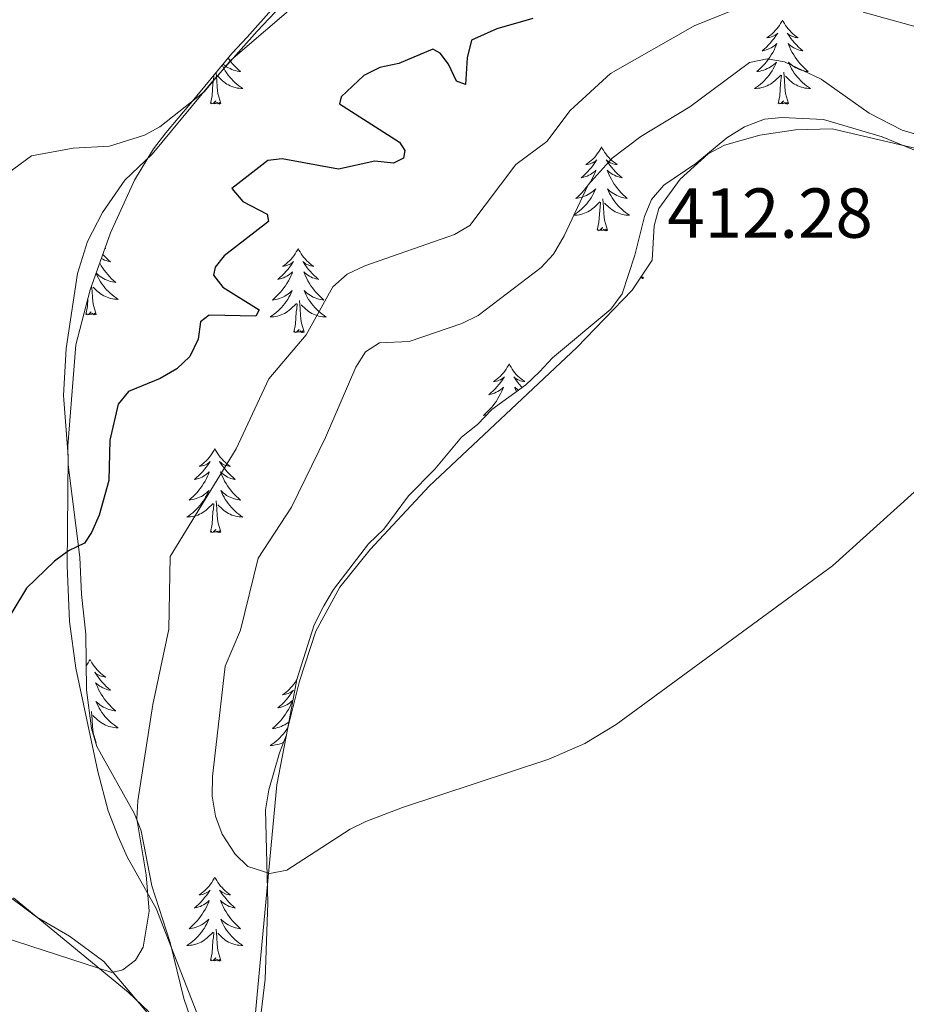
# Model space of a CAD drawing. Units: metres. Extents: x 576102 to 580590, y 4707634 to 4710655.
# Drawn here: x 579471 to 579597, y 4709025 to 4709165 of the extents above; entities that cross this region are included whole.
import ezdxf
from ezdxf.enums import TextEntityAlignment as Align

# ---------------------------------------------------------------- set-up
doc = ezdxf.new("R2010")
doc.units = ezdxf.units.M
doc.header["$MEASUREMENT"] = 0
for name, color, linetype, lineweight in [('Carátula', 7, 'Continuous', 5), ('Level 35', 92, 'Continuous', 0), ('Level 36', 19, 'Continuous', 40), ('Level 4', 36, 'Continuous', 30), ('Level 41', 39, 'Continuous', 0), ('Level 5', 36, 'Continuous', 0), ('Level 7', 1, 'Continuous', 0)]:
    doc.layers.add(name, color=color, linetype=linetype, lineweight=lineweight)
doc.styles.add('Arial', font='ARIAL.TTF', dxfattribs={"height": 0.2})

# ---------------------------------------------------------------- blocks, each defined once
blk = doc.blocks.new('5PATER')
at = {"layer": 'Carátula', "linetype": 'Continuous', "lineweight": 5}
h = blk.add_hatch(color=250, dxfattribs=at)
edge = h.paths.add_edge_path()
edge.add_ellipse((0, 0), major_axis=(-1.33, -1.34), ratio=0.999422, start_angle=0, end_angle=360)

msp = doc.modelspace()

# ---------------------------------------------------------------- linework, layer by layer
at = {"layer": 'Level 35', "color": 92, "linetype": 'Continuous', "lineweight": 0, "ltscale": 0.5}
for points in [[(579480.06, 4709083.04, 403.4), (579479.84, 4709088.31, 402.89), (579478.18, 4709101.41, 401.06), (579478.12, 4709104.1, 400.71), (579479.28, 4709118.43, 399.16), (579481.31, 4709126.27, 398.24), (579484.19, 4709134.33, 398.02), (579487.62, 4709141.83, 397.14), (579490.29, 4709146.25, 396.63), (579492.06, 4709148.52, 396.38), (579495.56, 4709152.67, 396.6), (579501.39, 4709159.78, 396.41), (579503.58, 4709162.11, 396.54), (579510.88, 4709170.32, 396.1)], [(579598.72, 4709145.89, 411.55), (579593.64, 4709147.95, 411.68), (579585.33, 4709150.42, 411.93), (579579.45, 4709150.7, 412.34), (579576.95, 4709150.45, 412.53), (579574.09, 4709149.37, 412.66), (579571.61, 4709147.8, 412.72), (579567.19, 4709144.18, 412.94), (579562.67, 4709141.09, 413.39), (579560.93, 4709139.08, 413.54), (579559.91, 4709136.67, 413.51), (579558.55, 4709131.18, 413.58), (579556.75, 4709125.69, 413.54), (579555.16, 4709123.52, 413.51), (579546.86, 4709116.6, 412.91), (579545.05, 4709114.62, 412.82), (579543.08, 4709112.77, 412.85), (579538.28, 4709109.27, 412.88), (579536.25, 4709107.13, 412.85), (579533.96, 4709105.33, 412.85), (579530.19, 4709100.8, 412.78), (579526.47, 4709097.03, 412.94), (579522.95, 4709092.31, 413.32), (579520.79, 4709090.23, 413.23), (579515.84, 4709083.73, 413.23), (579514.44, 4709081.4, 413.07), (579513.08, 4709078.7, 413.04), (579510.64, 4709070.96, 412.66), (579509.18, 4709063.13, 412.09), (579508.16, 4709060.56, 411.9), (579506.64, 4709055.3, 411.93), (579506.17, 4709052.48, 411.8), (579506.5, 4709039.3, 410.6), (579506.15, 4709028.45, 410.48), (579505.14, 4709020.16, 410.35)], [(579497.13, 4709018.3, 408.33), (579494.58, 4709025.7, 407.66), (579492.66, 4709033.67, 407.13), (579490.04, 4709041.71, 407.16), (579488.56, 4709049.5, 406.94), (579487.62, 4709051.92, 406.94), (579482.26, 4709061.47, 405.93), (579481.51, 4709064.02, 405.8), (579480.78, 4709069.48, 404.95), (579480.69, 4709077.39, 404.09), (579480.06, 4709083.04, 403.4)], [(579470.44, 4709039.98, 404.51), (579486.71, 4709026.6, 406.41), (579489.62, 4709023.82, 407.39)]]:
    msp.add_polyline3d(points, dxfattribs=at)
at = {"layer": 'Level 36', "color": 92, "linetype": 'Continuous', "lineweight": 0}
for points in [[(579579.5, 4709164.52), (579579.39, 4709164.3), (579579.23, 4709164.03), (579579.07, 4709163.76), (579578.88, 4709163.51), (579578.69, 4709163.26), (579578.48, 4709163.02), (579578.26, 4709162.79), (579578.03, 4709162.58), (579577.79, 4709162.37), (579577.54, 4709162.18), (579577.28, 4709162.01), (579577.48, 4709162.03), (579577.68, 4709162.07), (579577.88, 4709162.12), (579578.08, 4709162.19), (579578.27, 4709162.28), (579578.45, 4709162.37), (579578.62, 4709162.49), (579578.83, 4709162.68), (579578.79, 4709162.61), (579578.56, 4709162.27), (579578.31, 4709161.93), (579578.06, 4709161.61), (579577.79, 4709161.29), (579577.51, 4709160.99), (579577.22, 4709160.69), (579576.92, 4709160.41), (579576.6, 4709160.14), (579576.73, 4709160.16), (579576.97, 4709160.22), (579577.21, 4709160.29), (579577.45, 4709160.38), (579577.68, 4709160.48), (579577.9, 4709160.6), (579578.12, 4709160.73), (579578.33, 4709160.88), (579578.52, 4709161.03), (579578.71, 4709161.2), (579578.62, 4709160.98), (579578.47, 4709160.62), (579578.3, 4709160.27), (579578.11, 4709159.92), (579577.91, 4709159.58), (579577.7, 4709159.25), (579577.47, 4709158.93), (579577.23, 4709158.61), (579576.98, 4709158.31), (579576.72, 4709158.02), (579576.44, 4709157.74), (579576.16, 4709157.47), (579575.86, 4709157.21), (579576.06, 4709157.23), (579576.32, 4709157.28), (579576.58, 4709157.35), (579576.84, 4709157.42), (579577.1, 4709157.52), (579577.35, 4709157.63), (579577.59, 4709157.75), (579577.82, 4709157.89), (579578.05, 4709158.04), (579578.26, 4709158.2), (579578.47, 4709158.38), (579578.66, 4709158.57), (579578.52, 4709158.24)], [(579579.5, 4709164.52), (579579.61, 4709164.3), (579579.77, 4709164.03), (579579.93, 4709163.76), (579580.12, 4709163.51), (579580.31, 4709163.26), (579580.52, 4709163.02), (579580.74, 4709162.79), (579580.97, 4709162.58), (579581.21, 4709162.37), (579581.46, 4709162.18), (579581.72, 4709162.01), (579581.52, 4709162.03), (579581.32, 4709162.07), (579581.12, 4709162.12), (579580.92, 4709162.19), (579580.73, 4709162.28), (579580.55, 4709162.37), (579580.38, 4709162.49), (579580.17, 4709162.68), (579580.21, 4709162.61), (579580.44, 4709162.27), (579580.69, 4709161.93), (579580.94, 4709161.61), (579581.21, 4709161.29), (579581.49, 4709160.99), (579581.78, 4709160.69), (579582.08, 4709160.41), (579582.4, 4709160.14), (579582.27, 4709160.16), (579582.03, 4709160.22), (579581.79, 4709160.29), (579581.55, 4709160.38), (579581.32, 4709160.48), (579581.1, 4709160.6), (579580.88, 4709160.73), (579580.67, 4709160.88), (579580.48, 4709161.03), (579580.29, 4709161.2), (579580.38, 4709160.98), (579580.53, 4709160.62), (579580.7, 4709160.27), (579580.89, 4709159.92), (579581.09, 4709159.58), (579581.3, 4709159.25), (579581.53, 4709158.93), (579581.77, 4709158.61), (579582.02, 4709158.31), (579582.28, 4709158.02), (579582.56, 4709157.74), (579582.84, 4709157.47), (579583.14, 4709157.21), (579582.94, 4709157.23), (579582.68, 4709157.28), (579582.42, 4709157.35), (579582.16, 4709157.42), (579581.9, 4709157.52), (579581.65, 4709157.63), (579581.41, 4709157.75), (579581.18, 4709157.89), (579580.95, 4709158.04), (579580.74, 4709158.2), (579580.53, 4709158.38), (579580.34, 4709158.57), (579580.48, 4709158.24)], [(579500.87, 4709159.15), (579501.02, 4709158.93), (579501.26, 4709158.61), (579501.51, 4709158.31), (579501.78, 4709158.02), (579502.05, 4709157.74), (579502.34, 4709157.47), (579502.64, 4709157.21), (579502.44, 4709157.23), (579502.17, 4709157.28), (579501.91, 4709157.35), (579501.65, 4709157.42), (579501.4, 4709157.52), (579501.15, 4709157.63), (579500.91, 4709157.75), (579500.67, 4709157.89), (579500.45, 4709158.04), (579500.23, 4709158.2), (579500.15, 4709158.27)], [(579501.8, 4709160.22), (579501.89, 4709160.14), (579501.77, 4709160.16), (579501.75, 4709160.16)], [(579500.03, 4709158.12), (579500.13, 4709157.92), (579500.3, 4709157.6), (579500.48, 4709157.3), (579500.68, 4709157), (579500.89, 4709156.71), (579501.11, 4709156.43), (579501.34, 4709156.17), (579501.59, 4709155.91), (579501.85, 4709155.66), (579502.12, 4709155.43), (579502.4, 4709155.21), (579502.68, 4709155), (579502.98, 4709154.81), (579502.71, 4709154.82), (579502.45, 4709154.84), (579502.18, 4709154.88), (579501.93, 4709154.94), (579501.67, 4709155.01), (579501.42, 4709155.1), (579501.18, 4709155.2), (579500.94, 4709155.32), (579500.71, 4709155.45), (579500.49, 4709155.59), (579500.27, 4709155.75), (579500.07, 4709155.92), (579499.41, 4709156.54)], [(579578.52, 4709158.24), (579578.37, 4709157.92), (579578.2, 4709157.6), (579578.02, 4709157.3), (579577.82, 4709157), (579577.61, 4709156.71), (579577.39, 4709156.43), (579577.15, 4709156.17), (579576.9, 4709155.91), (579576.65, 4709155.66), (579576.38, 4709155.43), (579576.1, 4709155.21), (579575.81, 4709155), (579575.52, 4709154.81), (579575.78, 4709154.82), (579576.05, 4709154.84), (579576.31, 4709154.88), (579576.57, 4709154.94), (579576.82, 4709155.01), (579577.07, 4709155.1), (579577.32, 4709155.2), (579577.56, 4709155.32), (579577.79, 4709155.45), (579578.01, 4709155.59), (579578.22, 4709155.75), (579578.42, 4709155.92), (579579.27, 4709156.72)], [(579580.48, 4709158.24), (579580.63, 4709157.92), (579580.8, 4709157.6), (579580.98, 4709157.3), (579581.18, 4709157), (579581.39, 4709156.71), (579581.61, 4709156.43), (579581.85, 4709156.17), (579582.1, 4709155.91), (579582.35, 4709155.66), (579582.62, 4709155.43), (579582.9, 4709155.21), (579583.19, 4709155), (579583.48, 4709154.81), (579583.22, 4709154.82), (579582.95, 4709154.84), (579582.69, 4709154.88), (579582.43, 4709154.94), (579582.18, 4709155.01), (579581.93, 4709155.1), (579581.68, 4709155.2), (579581.44, 4709155.32), (579581.21, 4709155.45), (579580.99, 4709155.59), (579580.78, 4709155.75), (579580.58, 4709155.92), (579579.92, 4709156.54)], [(579498.38, 4709152.67), (579498.62, 4709153.79), (579498.73, 4709155.53), (579498.78, 4709155.97), (579498.84, 4709156.67)], [(579499.85, 4709152.67), (579499.42, 4709154.11), (579499.33, 4709155.02), (579499.28, 4709155.97), (579499.18, 4709157.09)], [(579578.88, 4709152.67), (579579.13, 4709153.79), (579579.24, 4709155.53), (579579.29, 4709155.97), (579579.35, 4709156.69)], [(579580.35, 4709152.67), (579579.92, 4709154.11), (579579.83, 4709155.02), (579579.78, 4709155.97), (579579.68, 4709157.13)], [(579499.85, 4709152.67), (579499.67, 4709152.61), (579499.65, 4709152.84), (579499.46, 4709152.62), (579499.34, 4709152.83), (579499.22, 4709152.72), (579498.95, 4709152.66), (579499.15, 4709153.06), (579498.76, 4709152.68), (579498.57, 4709152.62), (579498.53, 4709152.78), (579498.38, 4709152.67)], [(579580.35, 4709152.67), (579580.18, 4709152.6), (579580.16, 4709152.84), (579579.97, 4709152.62), (579579.85, 4709152.82), (579579.73, 4709152.72), (579579.46, 4709152.66), (579579.65, 4709153.05), (579579.27, 4709152.67), (579579.08, 4709152.62), (579579.04, 4709152.78), (579578.88, 4709152.67)], [(579553.84, 4709146.54), (579553.73, 4709146.32), (579553.58, 4709146.04), (579553.41, 4709145.78), (579553.23, 4709145.52), (579553.03, 4709145.27), (579552.82, 4709145.03), (579552.61, 4709144.81), (579552.38, 4709144.59), (579552.14, 4709144.39), (579551.88, 4709144.2), (579551.62, 4709144.02), (579551.82, 4709144.04), (579552.03, 4709144.08), (579552.23, 4709144.14), (579552.42, 4709144.21), (579552.61, 4709144.29), (579552.79, 4709144.39), (579552.96, 4709144.5), (579553.17, 4709144.69), (579553.13, 4709144.63), (579552.9, 4709144.28), (579552.66, 4709143.95), (579552.4, 4709143.62), (579552.13, 4709143.3), (579551.85, 4709143), (579551.56, 4709142.71), (579551.26, 4709142.42), (579550.94, 4709142.15), (579551.07, 4709142.17), (579551.31, 4709142.23), (579551.56, 4709142.31), (579551.79, 4709142.39), (579552.02, 4709142.5), (579552.25, 4709142.61), (579552.46, 4709142.75), (579552.67, 4709142.89), (579552.87, 4709143.05), (579553.05, 4709143.22), (579552.96, 4709142.99), (579552.81, 4709142.63), (579552.64, 4709142.28), (579552.45, 4709141.93), (579552.25, 4709141.59), (579552.04, 4709141.26), (579551.81, 4709140.94), (579551.58, 4709140.63), (579551.32, 4709140.33), (579551.06, 4709140.03), (579550.78, 4709139.75), (579550.5, 4709139.48), (579550.2, 4709139.22), (579550.4, 4709139.25), (579550.66, 4709139.3), (579550.93, 4709139.36), (579551.19, 4709139.44), (579551.44, 4709139.53), (579551.69, 4709139.64), (579551.93, 4709139.76), (579552.16, 4709139.9), (579552.39, 4709140.05), (579552.6, 4709140.21), (579552.81, 4709140.39), (579553.01, 4709140.58), (579552.86, 4709140.25)], [(579553.84, 4709146.54), (579553.95, 4709146.32), (579554.11, 4709146.04), (579554.28, 4709145.78), (579554.46, 4709145.52), (579554.65, 4709145.27), (579554.86, 4709145.03), (579555.08, 4709144.81), (579555.31, 4709144.59), (579555.55, 4709144.39), (579555.8, 4709144.2), (579556.06, 4709144.02), (579555.86, 4709144.04), (579555.66, 4709144.08), (579555.46, 4709144.14), (579555.26, 4709144.21), (579555.07, 4709144.29), (579554.89, 4709144.39), (579554.72, 4709144.5), (579554.51, 4709144.69), (579554.56, 4709144.63), (579554.78, 4709144.28), (579555.03, 4709143.95), (579555.28, 4709143.62), (579555.55, 4709143.3), (579555.83, 4709143), (579556.12, 4709142.71), (579556.43, 4709142.42), (579556.74, 4709142.15), (579556.62, 4709142.17), (579556.37, 4709142.23), (579556.13, 4709142.31), (579555.89, 4709142.39), (579555.66, 4709142.5), (579555.44, 4709142.61), (579555.22, 4709142.75), (579555.02, 4709142.89), (579554.82, 4709143.05), (579554.63, 4709143.22), (579554.72, 4709142.99), (579554.88, 4709142.63), (579555.05, 4709142.28), (579555.23, 4709141.93), (579555.43, 4709141.59), (579555.64, 4709141.26), (579555.87, 4709140.94), (579556.11, 4709140.63), (579556.36, 4709140.33), (579556.62, 4709140.03), (579556.9, 4709139.75), (579557.19, 4709139.48), (579557.48, 4709139.22), (579557.29, 4709139.25), (579557.02, 4709139.3), (579556.76, 4709139.36), (579556.5, 4709139.44), (579556.24, 4709139.53), (579556, 4709139.64), (579555.75, 4709139.76), (579555.52, 4709139.9), (579555.3, 4709140.05), (579555.08, 4709140.21), (579554.87, 4709140.39), (579554.68, 4709140.58), (579554.82, 4709140.25)], [(579552.86, 4709140.25), (579552.71, 4709139.93), (579552.54, 4709139.62), (579552.36, 4709139.31), (579552.16, 4709139.01), (579551.95, 4709138.73), (579551.73, 4709138.45), (579551.49, 4709138.18), (579551.25, 4709137.92), (579550.99, 4709137.68), (579550.72, 4709137.44), (579550.44, 4709137.22), (579550.15, 4709137.01), (579549.86, 4709136.82), (579550.13, 4709136.83), (579550.39, 4709136.86), (579550.65, 4709136.9), (579550.91, 4709136.95), (579551.17, 4709137.03), (579551.42, 4709137.11), (579551.66, 4709137.22), (579551.9, 4709137.33), (579552.13, 4709137.46), (579552.35, 4709137.61), (579552.56, 4709137.77), (579552.77, 4709137.94), (579553.61, 4709138.73)], [(579554.82, 4709140.25), (579554.97, 4709139.93), (579555.14, 4709139.62), (579555.33, 4709139.31), (579555.52, 4709139.01), (579555.73, 4709138.73), (579555.96, 4709138.45), (579556.19, 4709138.18), (579556.44, 4709137.92), (579556.7, 4709137.68), (579556.96, 4709137.44), (579557.24, 4709137.22), (579557.53, 4709137.01), (579557.82, 4709136.82), (579557.56, 4709136.83), (579557.29, 4709136.86), (579557.03, 4709136.9), (579556.77, 4709136.95), (579556.52, 4709137.03), (579556.27, 4709137.11), (579556.02, 4709137.22), (579555.79, 4709137.33), (579555.56, 4709137.46), (579555.33, 4709137.61), (579555.12, 4709137.77), (579554.92, 4709137.94), (579554.26, 4709138.56)], [(579553.22, 4709134.69), (579553.47, 4709135.8), (579553.58, 4709137.55), (579553.63, 4709137.98), (579553.69, 4709138.7)], [(579554.69, 4709134.69), (579554.26, 4709136.13), (579554.17, 4709137.03), (579554.13, 4709137.98), (579554.02, 4709139.14)], [(579554.69, 4709134.69), (579554.52, 4709134.62), (579554.5, 4709134.86), (579554.31, 4709134.63), (579554.19, 4709134.84), (579554.07, 4709134.73), (579553.8, 4709134.68), (579553.99, 4709135.07), (579553.61, 4709134.69), (579553.42, 4709134.63), (579553.38, 4709134.8), (579553.22, 4709134.69)], [(579483.1, 4709131.28), (579483.29, 4709131.08), (579483.58, 4709130.79), (579483.88, 4709130.5), (579484.2, 4709130.23), (579484.07, 4709130.26), (579483.82, 4709130.31), (579483.58, 4709130.39), (579483.35, 4709130.47), (579483.12, 4709130.58), (579482.9, 4709130.69)], [(579483.42, 4709132.17), (579483.51, 4709132.1), (579483.4, 4709132.11)], [(579510.81, 4709132.11), (579510.7, 4709131.89), (579510.55, 4709131.62), (579510.38, 4709131.35), (579510.2, 4709131.09), (579510, 4709130.85), (579509.8, 4709130.61), (579509.58, 4709130.38), (579509.35, 4709130.17), (579509.11, 4709129.96), (579508.86, 4709129.77), (579508.6, 4709129.59), (579508.79, 4709129.62), (579509, 4709129.65), (579509.2, 4709129.71), (579509.39, 4709129.78), (579509.58, 4709129.86), (579509.76, 4709129.96), (579509.94, 4709130.07), (579510.14, 4709130.27), (579510.1, 4709130.2), (579509.87, 4709129.85), (579509.63, 4709129.52), (579509.37, 4709129.19), (579509.1, 4709128.88), (579508.82, 4709128.57), (579508.53, 4709128.28), (579508.23, 4709127.99), (579507.91, 4709127.72), (579508.04, 4709127.75), (579508.28, 4709127.81), (579508.53, 4709127.88), (579508.76, 4709127.97), (579508.99, 4709128.07), (579509.22, 4709128.19), (579509.43, 4709128.32), (579509.64, 4709128.46), (579509.84, 4709128.62), (579510.02, 4709128.79), (579509.94, 4709128.57), (579509.78, 4709128.21), (579509.61, 4709127.85), (579509.42, 4709127.51), (579509.22, 4709127.17), (579509.01, 4709126.83), (579508.78, 4709126.51), (579508.54, 4709126.2), (579508.29, 4709125.9), (579508.03, 4709125.61), (579507.76, 4709125.33), (579507.47, 4709125.06), (579507.17, 4709124.8), (579507.37, 4709124.82), (579507.63, 4709124.87), (579507.9, 4709124.93), (579508.16, 4709125.01), (579508.41, 4709125.11), (579508.66, 4709125.21), (579508.9, 4709125.34), (579509.13, 4709125.47), (579509.36, 4709125.62), (579509.58, 4709125.79), (579509.78, 4709125.96), (579509.98, 4709126.15), (579509.84, 4709125.83)], [(579510.81, 4709132.11), (579510.92, 4709131.89), (579511.08, 4709131.62), (579511.25, 4709131.35), (579511.43, 4709131.09), (579511.62, 4709130.85), (579511.83, 4709130.61), (579512.05, 4709130.38), (579512.28, 4709130.17), (579512.52, 4709129.96), (579512.77, 4709129.77), (579513.03, 4709129.59), (579512.83, 4709129.62), (579512.63, 4709129.65), (579512.43, 4709129.71), (579512.23, 4709129.78), (579512.04, 4709129.86), (579511.86, 4709129.96), (579511.69, 4709130.07), (579511.48, 4709130.27), (579511.52, 4709130.2), (579511.76, 4709129.85), (579512, 4709129.52), (579512.25, 4709129.19), (579512.52, 4709128.88), (579512.8, 4709128.57), (579513.09, 4709128.28), (579513.4, 4709127.99), (579513.71, 4709127.72), (579513.59, 4709127.75), (579513.34, 4709127.81), (579513.1, 4709127.88), (579512.86, 4709127.97), (579512.63, 4709128.07), (579512.41, 4709128.19), (579512.19, 4709128.32), (579511.98, 4709128.46), (579511.79, 4709128.62), (579511.6, 4709128.79), (579511.69, 4709128.57), (579511.84, 4709128.21), (579512.02, 4709127.85), (579512.2, 4709127.51), (579512.4, 4709127.17), (579512.61, 4709126.83), (579512.84, 4709126.51), (579513.08, 4709126.2), (579513.33, 4709125.9), (579513.59, 4709125.61), (579513.87, 4709125.33), (579514.16, 4709125.05), (579514.45, 4709124.8), (579514.26, 4709124.82), (579513.99, 4709124.87), (579513.73, 4709124.93), (579513.47, 4709125.01), (579513.21, 4709125.11), (579512.96, 4709125.21), (579512.72, 4709125.34), (579512.49, 4709125.47), (579512.26, 4709125.62), (579512.05, 4709125.79), (579511.84, 4709125.96), (579511.65, 4709126.15), (579511.79, 4709125.83)], [(579482.67, 4709130.05), (579482.69, 4709130.01), (579482.89, 4709129.67), (579483.1, 4709129.34), (579483.32, 4709129.02), (579483.56, 4709128.71), (579483.82, 4709128.41), (579484.08, 4709128.11), (579484.35, 4709127.83), (579484.64, 4709127.56), (579484.94, 4709127.31), (579484.74, 4709127.33), (579484.48, 4709127.38), (579484.21, 4709127.44), (579483.95, 4709127.52), (579483.7, 4709127.61), (579483.45, 4709127.72), (579483.21, 4709127.85), (579482.98, 4709127.98), (579482.75, 4709128.13), (579482.53, 4709128.3), (579482.33, 4709128.47), (579482.16, 4709128.63)], [(579482.15, 4709128.62), (579482.27, 4709128.33), (579482.43, 4709128.01), (579482.6, 4709127.7), (579482.78, 4709127.39), (579482.98, 4709127.1), (579483.19, 4709126.81), (579483.41, 4709126.53), (579483.65, 4709126.26), (579483.89, 4709126.01), (579484.15, 4709125.76), (579484.42, 4709125.53), (579484.7, 4709125.3), (579484.99, 4709125.09), (579485.28, 4709124.9), (579485.01, 4709124.91), (579484.75, 4709124.94), (579484.49, 4709124.98), (579484.23, 4709125.04), (579483.97, 4709125.11), (579483.72, 4709125.19), (579483.48, 4709125.3), (579483.24, 4709125.41), (579483.01, 4709125.55), (579482.79, 4709125.69), (579482.58, 4709125.85), (579482.37, 4709126.02), (579481.72, 4709126.64)], [(579482.15, 4709122.77), (579481.72, 4709124.21), (579481.63, 4709125.11), (579481.58, 4709126.06), (579481.52, 4709126.83)], [(579509.84, 4709125.83), (579509.68, 4709125.5), (579509.51, 4709125.19), (579509.33, 4709124.89), (579509.13, 4709124.59), (579508.92, 4709124.3), (579508.7, 4709124.02), (579508.46, 4709123.75), (579508.22, 4709123.5), (579507.96, 4709123.25), (579507.69, 4709123.02), (579507.41, 4709122.8), (579507.12, 4709122.59), (579506.83, 4709122.4), (579507.1, 4709122.41), (579507.36, 4709122.43), (579507.62, 4709122.47), (579507.88, 4709122.53), (579508.14, 4709122.6), (579508.39, 4709122.69), (579508.63, 4709122.79), (579508.87, 4709122.91), (579509.1, 4709123.04), (579509.32, 4709123.18), (579509.53, 4709123.34), (579509.74, 4709123.51), (579510.58, 4709124.31)], [(579511.79, 4709125.83), (579511.94, 4709125.5), (579512.11, 4709125.19), (579512.3, 4709124.89), (579512.49, 4709124.59), (579512.7, 4709124.3), (579512.93, 4709124.02), (579513.16, 4709123.75), (579513.41, 4709123.5), (579513.66, 4709123.25), (579513.93, 4709123.02), (579514.21, 4709122.79), (579514.5, 4709122.59), (579514.79, 4709122.39), (579514.53, 4709122.4), (579514.26, 4709122.43), (579514, 4709122.47), (579513.74, 4709122.53), (579513.49, 4709122.6), (579513.24, 4709122.69), (579512.99, 4709122.79), (579512.76, 4709122.91), (579512.53, 4709123.04), (579512.3, 4709123.18), (579512.09, 4709123.34), (579511.89, 4709123.51), (579511.23, 4709124.13)], [(579480.68, 4709122.77), (579480.92, 4709123.89), (579481, 4709125.05)], [(579510.19, 4709120.26), (579510.44, 4709121.38), (579510.55, 4709123.12), (579510.6, 4709123.55), (579510.66, 4709124.27)], [(579511.66, 4709120.26), (579511.23, 4709121.7), (579511.14, 4709122.6), (579511.1, 4709123.55), (579511, 4709124.72)], [(579482.15, 4709122.77), (579481.97, 4709122.7), (579481.96, 4709122.94), (579481.76, 4709122.72), (579481.64, 4709122.92), (579481.52, 4709122.81), (579481.25, 4709122.76), (579481.45, 4709123.15), (579481.06, 4709122.77), (579480.88, 4709122.72), (579480.84, 4709122.88), (579480.68, 4709122.77)], [(579511.66, 4709120.26), (579511.49, 4709120.19), (579511.47, 4709120.43), (579511.28, 4709120.21), (579511.16, 4709120.41), (579511.04, 4709120.3), (579510.77, 4709120.25), (579510.96, 4709120.64), (579510.58, 4709120.26), (579510.39, 4709120.21), (579510.35, 4709120.37), (579510.19, 4709120.26)], [(579540.73, 4709115.75), (579540.62, 4709115.53), (579540.47, 4709115.26), (579540.3, 4709114.99), (579540.12, 4709114.73), (579539.92, 4709114.49), (579539.72, 4709114.25), (579539.5, 4709114.02), (579539.27, 4709113.81), (579539.03, 4709113.6), (579538.78, 4709113.41), (579538.52, 4709113.23), (579538.72, 4709113.26), (579538.92, 4709113.29), (579539.12, 4709113.35), (579539.31, 4709113.42), (579539.5, 4709113.5), (579539.68, 4709113.6), (579539.86, 4709113.71), (579540.06, 4709113.91), (579540.02, 4709113.84), (579539.79, 4709113.49), (579539.55, 4709113.16), (579539.29, 4709112.83), (579539.02, 4709112.52), (579538.74, 4709112.21), (579538.45, 4709111.92), (579538.15, 4709111.63), (579537.84, 4709111.36), (579537.96, 4709111.39), (579538.2, 4709111.45), (579538.45, 4709111.52), (579538.68, 4709111.61), (579538.91, 4709111.71), (579539.14, 4709111.83), (579539.35, 4709111.96), (579539.56, 4709112.1), (579539.76, 4709112.26), (579539.94, 4709112.43), (579539.86, 4709112.21), (579539.7, 4709111.85), (579539.53, 4709111.49), (579539.34, 4709111.15), (579539.14, 4709110.81), (579538.93, 4709110.47), (579538.7, 4709110.15), (579538.47, 4709109.84), (579538.22, 4709109.54), (579537.95, 4709109.25), (579537.68, 4709108.97), (579537.39, 4709108.69), (579537.09, 4709108.44), (579537.29, 4709108.46), (579537.56, 4709108.51)], [(579540.73, 4709115.75), (579540.84, 4709115.53), (579541, 4709115.26), (579541.17, 4709114.99), (579541.35, 4709114.73), (579541.54, 4709114.49), (579541.75, 4709114.25), (579541.97, 4709114.02), (579542.2, 4709113.81), (579542.44, 4709113.6), (579542.69, 4709113.41), (579542.95, 4709113.23), (579542.75, 4709113.26), (579542.55, 4709113.29), (579542.35, 4709113.35), (579542.16, 4709113.42), (579541.97, 4709113.5), (579541.78, 4709113.6), (579541.61, 4709113.71), (579541.41, 4709113.91), (579541.45, 4709113.84), (579541.68, 4709113.49), (579541.92, 4709113.16), (579542.18, 4709112.83), (579542.44, 4709112.52), (579542.56, 4709112.39)], [(579542.04, 4709112.01), (579541.91, 4709112.1), (579541.71, 4709112.26), (579541.52, 4709112.43), (579541.61, 4709112.21), (579541.77, 4709111.85), (579541.78, 4709111.82)], [(579498.99, 4709103.73), (579498.88, 4709103.51), (579498.73, 4709103.23), (579498.56, 4709102.97), (579498.38, 4709102.71), (579498.18, 4709102.46), (579497.98, 4709102.22), (579497.76, 4709102), (579497.53, 4709101.78), (579497.29, 4709101.58), (579497.04, 4709101.39), (579496.78, 4709101.21), (579496.98, 4709101.23), (579497.18, 4709101.27), (579497.38, 4709101.33), (579497.57, 4709101.39), (579497.76, 4709101.48), (579497.94, 4709101.58), (579498.12, 4709101.69), (579498.32, 4709101.88), (579498.28, 4709101.82), (579498.05, 4709101.47), (579497.81, 4709101.13), (579497.55, 4709100.81), (579497.28, 4709100.49), (579497, 4709100.19), (579496.71, 4709099.89), (579496.41, 4709099.61), (579496.1, 4709099.34), (579496.22, 4709099.36), (579496.47, 4709099.42), (579496.71, 4709099.49), (579496.94, 4709099.58), (579497.18, 4709099.69), (579497.4, 4709099.8), (579497.61, 4709099.93), (579497.82, 4709100.08), (579498.02, 4709100.24), (579498.2, 4709100.41), (579498.12, 4709100.18), (579497.96, 4709099.82), (579497.79, 4709099.47), (579497.6, 4709099.12), (579497.4, 4709098.78), (579497.19, 4709098.45), (579496.97, 4709098.13), (579496.73, 4709097.82), (579496.48, 4709097.51), (579496.21, 4709097.22), (579495.94, 4709096.94), (579495.65, 4709096.67), (579495.35, 4709096.41), (579495.55, 4709096.44), (579495.82, 4709096.49), (579496.08, 4709096.55), (579496.34, 4709096.63), (579496.59, 4709096.72), (579496.84, 4709096.83), (579497.08, 4709096.95), (579497.32, 4709097.09), (579497.54, 4709097.24), (579497.76, 4709097.4), (579497.96, 4709097.58), (579498.16, 4709097.77), (579498.02, 4709097.44)], [(579498.99, 4709103.73), (579499.1, 4709103.51), (579499.26, 4709103.23), (579499.43, 4709102.97), (579499.61, 4709102.71), (579499.8, 4709102.46), (579500.01, 4709102.22), (579500.23, 4709102), (579500.46, 4709101.78), (579500.7, 4709101.58), (579500.95, 4709101.39), (579501.21, 4709101.21), (579501.01, 4709101.23), (579500.81, 4709101.27), (579500.61, 4709101.33), (579500.42, 4709101.39), (579500.23, 4709101.48), (579500.04, 4709101.58), (579499.87, 4709101.69), (579499.67, 4709101.88), (579499.71, 4709101.82), (579499.94, 4709101.47), (579500.18, 4709101.13), (579500.44, 4709100.81), (579500.7, 4709100.49), (579500.98, 4709100.19), (579501.28, 4709099.89), (579501.58, 4709099.61), (579501.89, 4709099.34), (579501.77, 4709099.36), (579501.52, 4709099.42), (579501.28, 4709099.49), (579501.04, 4709099.58), (579500.81, 4709099.69), (579500.59, 4709099.8), (579500.37, 4709099.93), (579500.17, 4709100.08), (579499.97, 4709100.24), (579499.78, 4709100.41), (579499.87, 4709100.18), (579500.03, 4709099.82), (579500.2, 4709099.47), (579500.38, 4709099.12), (579500.58, 4709098.78), (579500.8, 4709098.45), (579501.02, 4709098.13), (579501.26, 4709097.82), (579501.51, 4709097.51), (579501.78, 4709097.22), (579502.05, 4709096.94), (579502.34, 4709096.67), (579502.64, 4709096.41), (579502.44, 4709096.44), (579502.17, 4709096.49), (579501.91, 4709096.55), (579501.65, 4709096.63), (579501.4, 4709096.72), (579501.15, 4709096.83), (579500.91, 4709096.95), (579500.67, 4709097.09), (579500.45, 4709097.24), (579500.23, 4709097.4), (579500.02, 4709097.58), (579499.83, 4709097.77), (579499.97, 4709097.44)], [(579498.02, 4709097.44), (579497.86, 4709097.12), (579497.69, 4709096.81), (579497.51, 4709096.5), (579497.31, 4709096.2), (579497.1, 4709095.92), (579496.88, 4709095.64), (579496.64, 4709095.37), (579496.4, 4709095.11), (579496.14, 4709094.87), (579495.87, 4709094.63), (579495.59, 4709094.41), (579495.3, 4709094.2), (579495.01, 4709094.01), (579495.28, 4709094.02), (579495.54, 4709094.05), (579495.8, 4709094.09), (579496.06, 4709094.14), (579496.32, 4709094.21), (579496.57, 4709094.3), (579496.81, 4709094.41), (579497.05, 4709094.52), (579497.28, 4709094.65), (579497.5, 4709094.8), (579497.72, 4709094.95), (579497.92, 4709095.13), (579498.77, 4709095.92)], [(579499.84, 4709091.87), (579499.42, 4709093.31), (579499.32, 4709094.22), (579499.28, 4709095.17), (579499.18, 4709096.33)], [(579499.97, 4709097.44), (579500.13, 4709097.12), (579500.3, 4709096.81), (579500.48, 4709096.5), (579500.68, 4709096.2), (579500.88, 4709095.92), (579501.11, 4709095.64), (579501.34, 4709095.37), (579501.59, 4709095.11), (579501.85, 4709094.87), (579502.12, 4709094.63), (579502.4, 4709094.41), (579502.68, 4709094.2), (579502.97, 4709094.01), (579502.71, 4709094.02), (579502.45, 4709094.05), (579502.18, 4709094.09), (579501.92, 4709094.14), (579501.67, 4709094.21), (579501.42, 4709094.3), (579501.18, 4709094.41), (579500.94, 4709094.52), (579500.71, 4709094.65), (579500.49, 4709094.8), (579500.27, 4709094.95), (579500.07, 4709095.13), (579499.41, 4709095.75)], [(579498.38, 4709091.87), (579498.62, 4709092.99), (579498.73, 4709094.73), (579498.78, 4709095.17), (579498.84, 4709095.89)], [(579499.84, 4709091.87), (579499.67, 4709091.81), (579499.65, 4709092.05), (579499.46, 4709091.82), (579499.34, 4709092.03), (579499.22, 4709091.92), (579498.95, 4709091.87), (579499.15, 4709092.26), (579498.76, 4709091.88), (579498.57, 4709091.82), (579498.53, 4709091.99), (579498.38, 4709091.87)], [(579481.3, 4709073.82), (579481.18, 4709073.6), (579481.03, 4709073.33), (579480.86, 4709073.06), (579480.74, 4709072.89)], [(579481.3, 4709073.82), (579481.41, 4709073.6), (579481.56, 4709073.33), (579481.73, 4709073.06), (579481.91, 4709072.8), (579482.11, 4709072.56), (579482.31, 4709072.32), (579482.53, 4709072.09), (579482.76, 4709071.88), (579483, 4709071.67), (579483.25, 4709071.48), (579483.51, 4709071.3), (579483.31, 4709071.33), (579483.11, 4709071.37), (579482.91, 4709071.42), (579482.72, 4709071.49), (579482.53, 4709071.57), (579482.35, 4709071.67), (579482.17, 4709071.79), (579481.97, 4709071.98), (579482.01, 4709071.91), (579482.24, 4709071.57), (579482.48, 4709071.23), (579482.74, 4709070.9), (579483.01, 4709070.59), (579483.29, 4709070.28), (579483.58, 4709069.99), (579483.88, 4709069.71), (579484.19, 4709069.43), (579484.07, 4709069.46), (579483.82, 4709069.52), (579483.58, 4709069.59), (579483.35, 4709069.68), (579483.12, 4709069.78), (579482.89, 4709069.9), (579482.68, 4709070.03), (579482.47, 4709070.17), (579482.27, 4709070.33), (579482.08, 4709070.5), (579482.17, 4709070.28), (579482.33, 4709069.92), (579482.5, 4709069.56), (579482.68, 4709069.22), (579482.88, 4709068.88), (579483.1, 4709068.55), (579483.32, 4709068.22), (579483.56, 4709067.91), (579483.81, 4709067.61), (579484.08, 4709067.32), (579484.35, 4709067.04), (579484.64, 4709066.77), (579484.94, 4709066.51), (579484.74, 4709066.53), (579484.47, 4709066.58), (579484.21, 4709066.64), (579483.95, 4709066.72), (579483.7, 4709066.82), (579483.45, 4709066.92), (579483.21, 4709067.05), (579482.97, 4709067.19), (579482.75, 4709067.33), (579482.53, 4709067.5), (579482.33, 4709067.67), (579482.13, 4709067.86), (579482.27, 4709067.54)], [(579510.66, 4709071.02), (579510.54, 4709070.82), (579510.38, 4709070.55), (579510.2, 4709070.3), (579510, 4709070.05), (579509.79, 4709069.81), (579509.58, 4709069.58), (579509.34, 4709069.37), (579509.1, 4709069.17), (579508.85, 4709068.97), (579508.59, 4709068.8), (579508.79, 4709068.82), (579509, 4709068.86), (579509.2, 4709068.91), (579509.39, 4709068.98), (579509.58, 4709069.07), (579509.76, 4709069.17), (579509.93, 4709069.28), (579510.14, 4709069.47), (579510.1, 4709069.4), (579509.87, 4709069.06), (579509.62, 4709068.72), (579509.37, 4709068.4), (579509.1, 4709068.08), (579508.82, 4709067.77), (579508.53, 4709067.48), (579508.23, 4709067.2), (579507.91, 4709066.93), (579508.04, 4709066.95), (579508.28, 4709067.01), (579508.52, 4709067.08), (579508.76, 4709067.17), (579508.99, 4709067.27), (579509.22, 4709067.39), (579509.43, 4709067.52), (579509.64, 4709067.67), (579509.84, 4709067.82), (579510.02, 4709067.99), (579509.93, 4709067.77), (579509.78, 4709067.41), (579509.61, 4709067.06), (579509.42, 4709066.71), (579509.22, 4709066.37), (579509.01, 4709066.04), (579508.78, 4709065.72), (579508.54, 4709065.4), (579508.29, 4709065.1), (579508.03, 4709064.81), (579507.75, 4709064.53), (579507.47, 4709064.26), (579507.17, 4709064), (579507.37, 4709064.03), (579507.63, 4709064.07), (579507.9, 4709064.13), (579508.16, 4709064.21), (579508.41, 4709064.31), (579508.66, 4709064.42), (579508.9, 4709064.54), (579509.13, 4709064.68), (579509.36, 4709064.83), (579509.52, 4709064.95)], [(579482.27, 4709067.54), (579482.43, 4709067.21), (579482.6, 4709066.9), (579482.78, 4709066.6), (579482.98, 4709066.3), (579483.19, 4709066.01), (579483.41, 4709065.73), (579483.64, 4709065.47), (579483.89, 4709065.21), (579484.15, 4709064.96), (579484.42, 4709064.73), (579484.7, 4709064.51), (579484.99, 4709064.3), (579485.28, 4709064.11), (579485.01, 4709064.11), (579484.75, 4709064.14), (579484.49, 4709064.18), (579484.23, 4709064.24), (579483.97, 4709064.31), (579483.72, 4709064.4), (579483.48, 4709064.5), (579483.24, 4709064.62), (579483.01, 4709064.75), (579482.79, 4709064.89), (579482.58, 4709065.05), (579482.37, 4709065.22), (579481.71, 4709065.84)], [(579482.15, 4709061.97), (579481.72, 4709063.41), (579481.63, 4709064.31), (579481.58, 4709065.26), (579481.48, 4709066.43)], [(579509.37, 4709064.16), (579509.33, 4709064.09), (579509.13, 4709063.79), (579508.92, 4709063.5), (579508.7, 4709063.23), (579508.46, 4709062.96), (579508.22, 4709062.7), (579507.96, 4709062.45), (579507.69, 4709062.22), (579507.41, 4709062), (579507.12, 4709061.79), (579506.83, 4709061.6), (579507.1, 4709061.61), (579507.36, 4709061.63), (579507.62, 4709061.67), (579507.88, 4709061.73), (579508.14, 4709061.8), (579508.38, 4709061.89), (579508.63, 4709061.99), (579508.75, 4709062.05)], [(579482.15, 4709061.97), (579482.12, 4709061.96)], [(579498.99, 4709042.93), (579498.88, 4709042.71), (579498.73, 4709042.43), (579498.56, 4709042.17), (579498.38, 4709041.91), (579498.18, 4709041.66), (579497.98, 4709041.43), (579497.76, 4709041.2), (579497.53, 4709040.98), (579497.29, 4709040.78), (579497.04, 4709040.59), (579496.78, 4709040.41), (579496.98, 4709040.43), (579497.18, 4709040.47), (579497.38, 4709040.53), (579497.57, 4709040.6), (579497.76, 4709040.68), (579497.94, 4709040.78), (579498.12, 4709040.89), (579498.32, 4709041.08), (579498.28, 4709041.02), (579498.05, 4709040.67), (579497.81, 4709040.34), (579497.55, 4709040.01), (579497.28, 4709039.69), (579497, 4709039.39), (579496.71, 4709039.1), (579496.41, 4709038.81), (579496.1, 4709038.54), (579496.22, 4709038.57), (579496.46, 4709038.62), (579496.71, 4709038.7), (579496.94, 4709038.78), (579497.17, 4709038.89), (579497.4, 4709039.01), (579497.61, 4709039.14), (579497.82, 4709039.28), (579498.02, 4709039.44), (579498.2, 4709039.61), (579498.12, 4709039.39), (579497.96, 4709039.03), (579497.79, 4709038.67), (579497.6, 4709038.32), (579497.4, 4709037.98), (579497.19, 4709037.65), (579496.96, 4709037.33), (579496.73, 4709037.02), (579496.48, 4709036.72), (579496.21, 4709036.42), (579495.94, 4709036.14), (579495.65, 4709035.87), (579495.35, 4709035.61), (579495.55, 4709035.64), (579495.82, 4709035.69), (579496.08, 4709035.75), (579496.34, 4709035.83), (579496.59, 4709035.92), (579496.84, 4709036.03), (579497.08, 4709036.15), (579497.32, 4709036.29), (579497.54, 4709036.44), (579497.76, 4709036.61), (579497.96, 4709036.78), (579498.16, 4709036.97), (579498.02, 4709036.64)], [(579498.99, 4709042.93), (579499.1, 4709042.71), (579499.26, 4709042.43), (579499.43, 4709042.17), (579499.61, 4709041.91), (579499.8, 4709041.66), (579500.01, 4709041.43), (579500.23, 4709041.2), (579500.46, 4709040.98), (579500.7, 4709040.78), (579500.95, 4709040.59), (579501.21, 4709040.41), (579501.01, 4709040.43), (579500.81, 4709040.47), (579500.61, 4709040.53), (579500.41, 4709040.6), (579500.22, 4709040.68), (579500.04, 4709040.78), (579499.87, 4709040.89), (579499.66, 4709041.08), (579499.71, 4709041.02), (579499.94, 4709040.67), (579500.18, 4709040.34), (579500.44, 4709040.01), (579500.7, 4709039.69), (579500.98, 4709039.39), (579501.28, 4709039.1), (579501.58, 4709038.81), (579501.89, 4709038.54), (579501.77, 4709038.57), (579501.52, 4709038.62), (579501.28, 4709038.7), (579501.04, 4709038.78), (579500.81, 4709038.89), (579500.59, 4709039.01), (579500.37, 4709039.14), (579500.17, 4709039.28), (579499.97, 4709039.44), (579499.78, 4709039.61), (579499.87, 4709039.39), (579500.03, 4709039.03), (579500.2, 4709038.67), (579500.38, 4709038.32), (579500.58, 4709037.98), (579500.79, 4709037.65), (579501.02, 4709037.33), (579501.26, 4709037.02), (579501.51, 4709036.72), (579501.78, 4709036.42), (579502.05, 4709036.14), (579502.34, 4709035.87), (579502.63, 4709035.61), (579502.44, 4709035.64), (579502.17, 4709035.69), (579501.91, 4709035.75), (579501.65, 4709035.83), (579501.39, 4709035.92), (579501.15, 4709036.03), (579500.9, 4709036.15), (579500.67, 4709036.29), (579500.45, 4709036.44), (579500.23, 4709036.61), (579500.02, 4709036.78), (579499.83, 4709036.97), (579499.97, 4709036.64)], [(579498.02, 4709036.64), (579497.86, 4709036.32), (579497.69, 4709036.01), (579497.51, 4709035.7), (579497.31, 4709035.41), (579497.1, 4709035.12), (579496.88, 4709034.84), (579496.64, 4709034.57), (579496.4, 4709034.31), (579496.14, 4709034.07), (579495.87, 4709033.83), (579495.59, 4709033.61), (579495.3, 4709033.4), (579495.01, 4709033.21), (579495.28, 4709033.22), (579495.54, 4709033.25), (579495.8, 4709033.29), (579496.06, 4709033.35), (579496.32, 4709033.42), (579496.57, 4709033.5), (579496.81, 4709033.61), (579497.05, 4709033.72), (579497.28, 4709033.85), (579497.5, 4709034), (579497.71, 4709034.16), (579497.92, 4709034.33), (579498.76, 4709035.13)], [(579499.97, 4709036.64), (579500.12, 4709036.32), (579500.29, 4709036.01), (579500.48, 4709035.7), (579500.67, 4709035.41), (579500.88, 4709035.12), (579501.11, 4709034.84), (579501.34, 4709034.57), (579501.59, 4709034.31), (579501.85, 4709034.07), (579502.12, 4709033.83), (579502.39, 4709033.61), (579502.68, 4709033.4), (579502.97, 4709033.21), (579502.71, 4709033.22), (579502.44, 4709033.25), (579502.18, 4709033.29), (579501.92, 4709033.35), (579501.67, 4709033.42), (579501.42, 4709033.5), (579501.18, 4709033.61), (579500.94, 4709033.72), (579500.71, 4709033.85), (579500.48, 4709034), (579500.27, 4709034.16), (579500.07, 4709034.33), (579499.41, 4709034.95)], [(579498.37, 4709031.08), (579498.62, 4709032.19), (579498.73, 4709033.94), (579498.78, 4709034.37), (579498.84, 4709035.09)], [(579499.84, 4709031.08), (579499.42, 4709032.52), (579499.32, 4709033.42), (579499.28, 4709034.37), (579499.18, 4709035.53)], [(579499.84, 4709031.08), (579499.67, 4709031.01), (579499.65, 4709031.25), (579499.46, 4709031.03), (579499.34, 4709031.23), (579499.22, 4709031.12), (579498.95, 4709031.07), (579499.14, 4709031.46), (579498.76, 4709031.08), (579498.57, 4709031.03), (579498.53, 4709031.19), (579498.37, 4709031.08)]]:
    msp.add_lwpolyline(points, dxfattribs=at)
for points in [[(579511.82, 4709170.2, 394.78), (579504.99, 4709162.94, 395.43), (579498.56, 4709155.73, 395.95), (579490.11, 4709145.5, 396.33), (579486.23, 4709141.79, 396.47), (579483.04, 4709137.22, 396.86), (579480.91, 4709133.12, 397.13), (579479.51, 4709128.55, 397.62), (579477.9, 4709117.94, 398.67), (579477.54, 4709111.27, 399.08), (579478.17, 4709102.67, 399.85), (579478.06, 4709087.09, 400.86), (579478.37, 4709079.17, 401.97), (579479.27, 4709072.55, 402.74), (579482.4, 4709057.93, 404.2), (579483.87, 4709052.33, 404.85), (579485.26, 4709048.67, 405.49), (579486.54, 4709045.79, 405.65), (579490.67, 4709038.45, 406.25), (579499.6, 4709015.54, 408.31)], [(579503.78, 4709012.79, 408.7), (579505, 4709026.27, 409.43), (579507.79, 4709056.03, 411.72), (579509.35, 4709064.11, 411.86), (579510.98, 4709070.71, 412.1), (579513.32, 4709077.83, 412.61), (579516.74, 4709084.05, 412.64), (579521.04, 4709089.39, 412.91), (579529.41, 4709098.38, 412.91), (579550.34, 4709118.09, 413.13), (579558.18, 4709126.21, 413.18), (579561.04, 4709130.46, 413.18), (579561.32, 4709135.35, 413.18), (579561.97, 4709137.81, 413.18), (579564.98, 4709141.93, 412.97), (579568.98, 4709145.52, 412.84), (579571.26, 4709146.78, 412.84), (579576.29, 4709148.21, 412.73), (579581.34, 4709148.95, 412.18), (579586.55, 4709149.11, 412.02), (579601.32, 4709145.66, 411.03)], [(579491.22, 4709021.55, 407.33), (579483.26, 4709030.96, 405.58), (579478.38, 4709034.54, 404.85), (579473.74, 4709037.26, 404.76), (579468.46, 4709041.15, 404.38), (579460.47, 4709046.43, 403.74), (579451.91, 4709051.64, 403.39), (579443.99, 4709054.51, 403.01), (579435.63, 4709056.34, 402.74), (579408.46, 4709059.17, 401.61), (579402.3, 4709059.35, 400.98), (579394.89, 4709058.77, 400.54), (579386.76, 4709057.64, 400.27), (579370.68, 4709055.23, 399.32), (579364.41, 4709053.92, 398.69), (579356.5, 4709051.4, 398.41), (579349.46, 4709048.1, 398.11), (579342.17, 4709043.84, 397.84), (579337.52, 4709040.75, 397.76), (579334.2, 4709037.28, 397.76), (579329.31, 4709031.17, 397.78), (579323.08, 4709021.97, 397.92)]]:
    msp.add_polyline3d(points, dxfattribs=at)
at = {"layer": 'Level 4', "color": 36, "linetype": 'Continuous', "lineweight": 30}
msp.add_polyline3d([(579544.08, 4709164.73, 400), (579539, 4709163.26, 400), (579535.4, 4709161.68, 400), (579534.8, 4709159.17, 400), (579534.55, 4709155.38, 400), (579533.27, 4709155.83, 400), (579532.13, 4709158.28, 400), (579530.96, 4709159.84, 400), (579529.89, 4709160.38, 400), (579525.07, 4709158.36, 400), (579522.41, 4709157.79, 400), (579520.11, 4709156.64, 400), (579516.93, 4709153.62, 400), (579516.69, 4709152.64, 400), (579525.17, 4709147.18, 400), (579525.96, 4709146, 400), (579525.76, 4709144.94, 400), (579524.32, 4709144.24, 400), (579521.68, 4709144.5, 400), (579516.55, 4709143.37, 400), (579508.54, 4709144.84, 400), (579506.5, 4709144.6, 400), (579501.41, 4709140.63, 400), (579502.96, 4709138.78, 400), (579506.43, 4709136.99, 400), (579506.61, 4709135.93, 400), (579500.3, 4709131.05, 400), (579499.04, 4709129.46, 400), (579498.8, 4709128.31, 400), (579500.15, 4709126.62, 400), (579505.29, 4709123.42, 400), (579504.83, 4709122.52, 400), (579498.2, 4709122.65, 400), (579496.95, 4709121.7, 400), (579496.62, 4709119.23, 400), (579495.44, 4709116.77, 400), (579493.62, 4709115.06, 400), (579491.25, 4709113.67, 400), (579486.77, 4709111.83, 400), (579485.26, 4709110.03, 400), (579484.1, 4709104.91, 400), (579483.97, 4709099.21, 400), (579482.57, 4709094.3, 400), (579481.5, 4709091.83, 400), (579480.52, 4709090.3, 400), (579478.26, 4709089.23, 400), (579476.24, 4709087.76, 400), (579472.29, 4709083.93, 400), (579468.09, 4709077.03, 400)], dxfattribs=at)
at = {"layer": 'Level 5', "color": 36, "linetype": 'Continuous', "lineweight": 0}
for points in [[(579539.75, 4709176.84, 395), (579537.38, 4709176.05, 395), (579534.87, 4709175.85, 395), (579533.73, 4709175.37, 395), (579533.16, 4709173.19, 395), (579533.3, 4709172.17, 395), (579531.4, 4709171.3, 395), (579529.06, 4709171.4, 395), (579526.61, 4709170.39, 395), (579524.28, 4709169.93, 395), (579518.6, 4709170.69, 395), (579515.96, 4709170.43, 395), (579513.7, 4709169.37, 395), (579511.43, 4709167.6, 395), (579501.25, 4709158.84, 395), (579497.48, 4709154.32, 395), (579491.21, 4709149.37, 395), (579489.02, 4709148.18, 395), (579484.04, 4709146.63, 395), (579478.92, 4709146.35, 395), (579472.98, 4709145.26, 395), (579467.03, 4709140.91, 395)], [(579468.95, 4709034.4, 405), (579484.4, 4709029.37, 405), (579485.93, 4709029.78, 405), (579487.74, 4709031.12, 405), (579488.82, 4709033, 405), (579489.69, 4709038.11, 405), (579489.24, 4709043.27, 405), (579487.95, 4709051.21, 405), (579488.05, 4709053.77, 405), (579490.21, 4709067.41, 405), (579492.49, 4709078.11, 405), (579492.66, 4709088.4, 405), (579502.04, 4709103.71, 405), (579506.66, 4709113.62, 405), (579511.95, 4709119.87, 405), (579515.75, 4709126.65, 405), (579517.78, 4709128.47, 405), (579520.26, 4709129.65, 405), (579532.97, 4709134.11, 405), (579535.14, 4709135.36, 405), (579541.66, 4709144.03, 405), (579546.06, 4709147.29, 405), (579549.37, 4709151.67, 405), (579555.13, 4709156.95, 405), (579567.07, 4709163.73, 405), (579571.93, 4709165.69, 405)], [(579590.95, 4709165.62, 405), (579601.18, 4709162.81, 405)], [(579503.67, 4709044.42, 410), (579501.87, 4709046.18, 410), (579500.05, 4709049.03, 410), (579499.08, 4709051.56, 410), (579498.62, 4709054.4, 410), (579498.66, 4709057.2, 410), (579500.45, 4709072.85, 410), (579502.61, 4709077.95, 410), (579505.16, 4709088.17, 410), (579509.88, 4709095.43, 410), (579514.67, 4709105.31, 410), (579519.01, 4709115.27, 410), (579520.38, 4709117.46, 410), (579522.36, 4709118.72, 410), (579526.57, 4709118.9, 410), (579534.02, 4709121.47, 410), (579536.36, 4709122.59, 410), (579545.29, 4709129.42, 410), (579547.03, 4709131.32, 410), (579548.56, 4709133.92, 410), (579551.96, 4709141.16, 410), (579555.36, 4709144.95, 410), (579559.42, 4709147.99, 410), (579566.36, 4709152.23, 410), (579574.8, 4709158.52, 410), (579577.33, 4709159, 410), (579579.79, 4709158.61, 410), (579584.97, 4709156.15, 410), (579591.79, 4709151.29, 410), (579596.49, 4709148.92, 410), (579601.96, 4709147.24, 410)], [(579604.46, 4709103.21, 410), (579586.58, 4709087.11, 410), (579555.92, 4709064.56, 410), (579551.49, 4709061.89, 410), (579546.37, 4709059.68, 410), (579525.59, 4709052.82, 410), (579520.43, 4709050.8, 410), (579518.17, 4709049.72, 410), (579509.21, 4709043.9, 410), (579506.79, 4709043.44, 410), (579503.67, 4709044.42, 410)]]:
    msp.add_polyline3d(points, dxfattribs=at)

# ---------------------------------------------------------------- block references
at = {"layer": 'Level 7', "color": 19, "linetype": 'Continuous', "lineweight": 0, "xscale": 0.09999983015004542, "yscale": 0.09999983015004542}
msp.add_blockref('5PATER', (579559.66, 4709127.95, 412.29), dxfattribs=at)

# ---------------------------------------------------------------- texts
at = {"layer": 'Level 41', "color": 19, "linetype": 'Continuous', "lineweight": 0, "style": 'Arial'}
msp.add_text('412.28', height=7, dxfattribs=at).set_placement((579563.16, 4709131.45, 412.29), align=Align.BOTTOM_LEFT)

doc.saveas('drawing.dxf')
